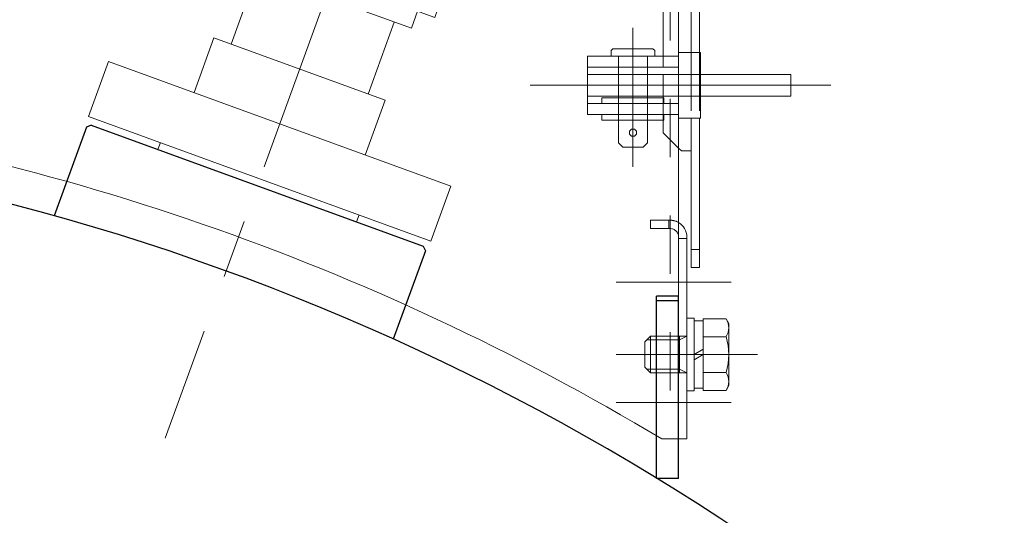
# Model space of a CAD drawing. Units: millimetres. Extents: x 24 to 573, y 23 to 397.
# Drawn here: x 182 to 199, y 189 to 197 of the extents above; entities that cross this region are included whole.
import ezdxf
from ezdxf.enums import TextEntityAlignment as Align

# ---------------------------------------------------------------- set-up
doc = ezdxf.new("R2010")
doc.units = ezdxf.units.MM
for name, pattern in [('一点鎖線', [8, 5, -1, 1, -1]), ('二点鎖線', [10, 5, -1, 1, -1, 1, -1]), ('実線', [0]), ('点線', [2, 1, -1])]:
    doc.linetypes.add(name, pattern=pattern)
doc.layers.add('GR1_01', color=3, linetype='実線', lineweight=50)
doc.styles.add('FX_VECTOR', font='MONOTXT.SHX', dxfattribs={"bigfont": 'BigFont.shx'})
doc.dimstyles.new('FXDIMINFO', dxfattribs={"dimtxt": 5, "dimasz": 2.5, "dimexe": 2, "dimexo": 0, "dimgap": 2, "dimtad": 1, "dimdec": 0, "dimdsep": 46, "dimtxsty": 'FX_VECTOR', "dimblk1": 'FXTIP_ARROW_S', "dimblk2": 'FXTIP_ARROW_E', "dimsah": 1, "dimcen": 2.5, "dimdle": 7, "dimclrd": 254, "dimclre": 254, "dimclrt": 132, "dimadec": 0, "dimazin": 2, "dimtfac": 1, "dimtmove": 0, "dimatfit": 3, "dimldrblk": 'FXTIP_ARROW_S', "dimfxl": 1, "dimtolj": 1, "dimarcsym": 0})

# ---------------------------------------------------------------- blocks, each defined once
blk = doc.blocks.new('BLKF292')
at = {"color": 0, "linetype": 'ByBlock', "lineweight": -2}
for p, q in [((193.009, 192.059), (193.384, 192.059)), ((193.009, 191.997), (193.384, 191.997)), ((193.384, 191.497), (193.009, 191.497)), ((193.384, 191.434), (193.009, 191.434))]:
    blk.add_line(p, q, dxfattribs=at)
blk = doc.blocks.new('BLKF291')
at = {"color": 0, "linetype": 'ByBlock', "lineweight": -2}
for p, q in [((193.009, 189.622), (193.009, 192.747)), ((193.384, 192.747), (193.009, 192.747)), ((193.384, 189.622), (193.384, 192.747)), ((193.384, 192.666), (193.009, 192.666)), ((193.384, 189.622), (193.009, 189.622))]:
    blk.add_line(p, q, dxfattribs=at)
at = {"layer": 'GR1_01', "color": 254, "linetype": '一点鎖線', "lineweight": 13}
blk.add_line((194.741, 191.747), (192.316, 191.747), dxfattribs=at)
at = {"layer": 'GR1_01', "color": 254, "linetype": '点線', "lineweight": 13}
blk.add_blockref('BLKF292', (0, 0), dxfattribs=at)
blk = doc.blocks.new('BLKF295')
at = {"color": 0, "linetype": 'ByBlock', "lineweight": -2}
for p, q in [((185.679, 198.809), (185.785, 199.103)), ((185.785, 199.103), (189.309, 197.82)), ((185.679, 198.809), (189.202, 197.527)), ((185.865, 198.409), (185.972, 198.702)), ((185.71, 197.069), (186.159, 198.302)), ((185.865, 198.409), (188.802, 197.34)), ((189.202, 197.527), (189.309, 197.82)), ((188.802, 197.34), (188.909, 197.634)), ((188.059, 196.213), (188.508, 197.447)), ((185.074, 196.236), (185.416, 197.175)), ((188.353, 196.107), (185.416, 197.175)), ((183.264, 195.83), (183.606, 196.77)), ((189.479, 194.632), (183.606, 196.77)), ((188.011, 195.167), (188.353, 196.107)), ((189.137, 193.693), (183.264, 195.83)), ((184.455, 195.264), (184.498, 195.382)), ((187.861, 194.024), (184.455, 195.264)), ((189.479, 194.632), (189.137, 193.693)), ((187.861, 194.024), (187.904, 194.142))]:
    blk.add_line(p, q, dxfattribs=at)
blk = doc.blocks.new('BLKF299')
at = {"color": 0, "linetype": 'ByBlock', "lineweight": -2}
for p, q in [((183.229, 195.644), (182.677, 194.125)), ((183.31, 195.681), (183.229, 195.644)), ((183.31, 195.681), (189.006, 193.607)), ((189.006, 193.607), (189.044, 193.527)), ((189.044, 193.527), (188.491, 192.009))]:
    blk.add_line(p, q, dxfattribs=at)
blk = doc.blocks.new('BLKF302')
at = {"color": 0, "linetype": 'ByBlock', "lineweight": -2}
for p, q in [((193.653, 192.372), (193.528, 192.372)), ((193.528, 192.372), (193.528, 191.122)), ((193.653, 191.122), (193.653, 192.372)), ((194.199, 192.36), (193.809, 192.36)), ((193.809, 192.36), (193.809, 191.133)), ((194.199, 192.36), (194.246, 192.278)), ((193.809, 192.322), (193.653, 192.322)), ((193.653, 192.322), (193.653, 191.172)), ((193.809, 191.172), (193.809, 192.322)), ((194.246, 192.278), (194.246, 191.216)), ((192.903, 192.059), (192.809, 191.966)), ((193.528, 192.059), (192.903, 192.059)), ((192.903, 192.059), (192.903, 191.434)), ((193.403, 192.059), (193.403, 191.434)), ((193.528, 192.059), (193.403, 191.997)), ((194.199, 192.053), (193.809, 192.053)), ((192.809, 191.966), (192.809, 191.528)), ((193.403, 191.997), (192.84, 191.997)), ((193.809, 191.837), (193.653, 191.747)), ((193.809, 191.747), (193.653, 191.657)), ((192.903, 191.434), (192.809, 191.528)), ((193.403, 191.497), (192.84, 191.497)), ((193.528, 191.434), (192.903, 191.434)), ((193.528, 191.434), (193.403, 191.497)), ((194.199, 191.44), (193.809, 191.44)), ((193.653, 191.172), (193.809, 191.172)), ((194.246, 191.216), (194.199, 191.133)), ((193.528, 191.122), (193.653, 191.122)), ((194.199, 191.133), (193.809, 191.133))]:
    blk.add_line(p, q, dxfattribs=at)
for centre, radius, start, end in [((193.975, 192.207), 0.272, 325.6158, 34.3842), ((193.231, 191.747), 1.015, 342.412, 17.588), ((193.975, 191.287), 0.272, 325.6158, 34.3842)]:
    blk.add_arc(centre, radius, start, end, dxfattribs=at)
blk = doc.blocks.new('BLKF330')
at = {"color": 0, "linetype": '一点鎖線', "lineweight": -2}
for p, q in [((192.603, 197.282), (192.603, 195.442)), ((191.101, 196.362), (195.999, 196.362))]:
    blk.add_line(p, q, dxfattribs=at)
at = {"color": 0, "linetype": 'ByBlock', "lineweight": -2}
for p, q in [((193.384, 196.925), (193.384, 195.8)), ((193.384, 196.925), (193.759, 196.925)), ((193.759, 196.925), (193.759, 195.8)), ((191.821, 196.55), (193.384, 196.55)), ((191.821, 196.55), (191.821, 196.175)), ((193.759, 196.55), (195.309, 196.55)), ((195.309, 196.55), (195.309, 196.175)), ((191.821, 196.175), (193.384, 196.175)), ((193.759, 196.175), (195.309, 196.175)), ((193.384, 195.8), (193.759, 195.8))]:
    blk.add_line(p, q, dxfattribs=at)
at = {"color": 0, "linetype": '点線', "lineweight": -2}
for p, q in [((193.384, 196.55), (193.759, 196.55)), ((193.384, 196.175), (193.759, 196.175))]:
    blk.add_line(p, q, dxfattribs=at)
blk = doc.blocks.new('BLKF326')
at = {"color": 0, "linetype": '点線', "lineweight": -2}
for p, q in [((193.121, 213.675), (193.121, 196.55)), ((193.603, 196.925), (193.603, 195.8)), ((193.746, 196.925), (193.746, 195.8)), ((193.121, 196.55), (193.121, 196.175)), ((193.121, 196.175), (193.121, 195.55)), ((193.384, 195.287), (193.121, 195.55))]:
    blk.add_line(p, q, dxfattribs=at)
at = {"color": 0, "linetype": 'ByBlock', "lineweight": -2}
for p, q in [((193.603, 213.3), (193.603, 196.925)), ((193.746, 213.3), (193.746, 196.925)), ((193.603, 195.8), (193.603, 193.237)), ((193.746, 195.8), (193.746, 193.237)), ((193.434, 195.237), (193.384, 195.287)), ((193.434, 195.237), (193.603, 195.237)), ((193.746, 193.55), (193.603, 193.55)), ((193.603, 193.237), (193.746, 193.237))]:
    blk.add_line(p, q, dxfattribs=at)
blk.add_blockref('BLKF330', (0, 0), dxfattribs=at)
blk = doc.blocks.new('BLKF332')
at = {"color": 0, "linetype": 'ByBlock', "lineweight": -2}
for p, q in [((192.259, 196.987), (192.228, 196.956)), ((192.228, 196.956), (192.228, 196.862)), ((192.259, 196.987), (192.946, 196.987)), ((192.946, 196.987), (192.978, 196.956)), ((192.978, 196.956), (192.978, 196.862)), ((192.228, 196.862), (192.978, 196.862)), ((192.353, 196.862), (192.353, 195.375)), ((192.853, 196.862), (192.853, 195.375)), ((193.134, 196.15), (192.071, 196.15)), ((192.071, 196.15), (192.071, 196.05)), ((193.134, 196.15), (193.134, 196.05)), ((193.134, 196.05), (192.071, 196.05)), ((193.134, 195.862), (192.071, 195.862)), ((192.071, 195.862), (192.071, 195.762)), ((193.134, 195.762), (192.071, 195.762)), ((193.134, 195.862), (193.134, 195.762)), ((192.428, 195.3), (192.353, 195.375)), ((192.428, 195.3), (192.778, 195.3)), ((192.778, 195.3), (192.853, 195.375))]:
    blk.add_line(p, q, dxfattribs=at)
blk.add_circle((192.603, 195.55), 0.0625, dxfattribs=at)
blk = doc.blocks.new('BLKF335')
at = {"color": 0, "linetype": '一点鎖線', "lineweight": -2}
for p, q in [((192.603, 197.35), (192.603, 194.964)), ((194.315, 196.362), (190.838, 196.362))]:
    blk.add_line(p, q, dxfattribs=at)
at = {"color": 0, "linetype": 'ByBlock', "lineweight": -2}
for p, q in [((191.821, 196.862), (191.821, 195.862)), ((191.821, 196.862), (193.384, 196.862)), ((193.384, 196.862), (193.384, 195.862)), ((191.821, 196.675), (193.384, 196.675)), ((191.821, 196.05), (193.384, 196.05)), ((191.821, 195.862), (193.384, 195.862))]:
    blk.add_line(p, q, dxfattribs=at)
blk = doc.blocks.new('BLKF333')
at = {"color": 0, "linetype": '点線', "lineweight": -2}
blk.add_line((193.24, 216.131), (193.24, 190.3), dxfattribs=at)
at = {"color": 0, "linetype": 'ByBlock', "lineweight": -2}
for p in [(193.384, 216.131), (193.096, 190.3)]:
    blk.add_line(p, (193.384, 190.3), dxfattribs=at)
at = {"color": 0, "linetype": '一点鎖線', "lineweight": -2}
for p, q in [((192.316, 192.987), (194.242, 192.987)), ((192.316, 190.925), (194.242, 190.925))]:
    blk.add_line(p, q, dxfattribs=at)
at = {"color": 0, "linetype": 'ByBlock', "lineweight": -2}
blk.add_arc((171.509, 154.396), 41.894, 58.983, 82.8224, dxfattribs=at)
blk.add_blockref('BLKF335', (0, 0), dxfattribs=at)
blk = doc.blocks.new('BLKF336')
at = {"color": 0, "linetype": 'ByBlock', "lineweight": -2}
for p, q in [((192.903, 194.05), (192.903, 193.906)), ((192.903, 194.05), (193.24, 194.05)), ((193.215, 194.05), (193.215, 193.906)), ((192.903, 193.906), (193.24, 193.906))]:
    blk.add_line(p, q, dxfattribs=at)
at = {"color": 0, "linetype": '実線', "lineweight": -2}
for p, q in [((193.384, 193.762), (193.384, 190.3)), ((193.528, 193.737), (193.384, 193.737)), ((193.528, 193.762), (193.528, 190.3)), ((193.528, 190.3), (193.384, 190.3))]:
    blk.add_line(p, q, dxfattribs=at)
at = {"color": 0, "linetype": '一点鎖線', "lineweight": -2}
for p, q in [((194.287, 192.987), (192.551, 192.987)), ((194.287, 191.747), (192.551, 191.747)), ((194.287, 190.925), (192.551, 190.925))]:
    blk.add_line(p, q, dxfattribs=at)
at = {"color": 0, "linetype": 'ByBlock', "lineweight": -2}
for radius, start in [(0.287, 60), (0.144, 0)]:
    blk.add_arc((193.24, 193.762), radius, start, 90, dxfattribs=at)
at = {"color": 0, "linetype": '実線', "lineweight": -2}
blk.add_arc((193.24, 193.762), 0.287, 0, 60, dxfattribs=at)
blk = doc.blocks.new('BLKF314')
at = {"color": 0, "linetype": 'ByBlock', "lineweight": -2}
for name in ['BLKF326', 'BLKF333']:
    blk.add_blockref(name, (0, 0), dxfattribs=at)
at = {"color": 0, "linetype": '二点鎖線', "lineweight": -2}
blk.add_blockref('BLKF332', (0, 0), dxfattribs=at)
at = {"color": 0, "linetype": '点線', "lineweight": -2}
blk.add_blockref('BLKF336', (0, 0), dxfattribs=at)
blk = doc.blocks.new('BLKF313')
at = {"color": 0, "linetype": '実線', "lineweight": -2}
blk.add_blockref('BLKF314', (0, 0), dxfattribs=at)
blk = doc.blocks.new('BLKF288')
at = {"color": 0, "linetype": 'ByBlock', "lineweight": -2}
blk.add_arc((171.509, 154.396), 41.269, 0, 243.5944, dxfattribs=at)
at = {"layer": 'GR1_01', "color": 254, "linetype": '一点鎖線', "lineweight": 13}
blk.add_line((187.985, 199.663), (184.582, 190.314), dxfattribs=at)
at = {"color": 254, "linetype": 'ByBlock', "lineweight": 13}
for name in ['BLKF295', 'BLKF302']:
    blk.add_blockref(name, (0, 0), dxfattribs=at)
at = {"color": 0, "linetype": 'ByBlock', "lineweight": -2}
for name in ['BLKF299', 'BLKF291']:
    blk.add_blockref(name, (0, 0), dxfattribs=at)
at = {"layer": 'GR1_01', "color": 254, "linetype": '一点鎖線', "lineweight": 13}
blk.add_blockref('BLKF313', (0, 0), dxfattribs=at)
blk = doc.blocks.new('FXTIP_ARROW_S')
at = {"color": 0, "linetype": 'Continuous', "lineweight": -2}
for q in [(-0.9659, 0.2588), (-1, 0), (-0.9659, -0.2588)]:
    blk.add_line((0, 0), q, dxfattribs=at)
blk = doc.blocks.new('FXTIP_ARROW_E')
at = {"color": 0, "linetype": 'Continuous', "lineweight": -2}
for q in [(-0.9659, 0.2588), (-1, 0), (-0.9659, -0.2588)]:
    blk.add_line((0, 0), q, dxfattribs=at)
blk = doc.blocks.new('*D371')
at = {"color": 0, "linetype": 'ByBlock', "lineweight": -2}
for p, q in [((168.965, 222.821), (249.634, 222.821)), ((247.634, 99.877), (247.634, 222.821)), ((219.321, 99.877), (249.634, 99.877))]:
    blk.add_line(p, q, dxfattribs=at)
at = {"color": 0, "linetype": 'ByBlock', "lineweight": -2, "xscale": 2.5, "yscale": 2.5}
for name, p, rotation in [('FXTIP_ARROW_E', (247.634, 222.821), 90), ('FXTIP_ARROW_S', (247.634, 99.877), 270)]:
    blk.add_blockref(name, p, dxfattribs=dict(at, rotation=rotation))
at = {"color": 0, "linetype": 'ByBlock', "lineweight": -2, "style": 'FX_VECTOR'}
for s, width, p, p2 in [('）', 0.84, (245.634, 167.349), (245.634, 170.349)), ('１９６７', 0.730435, (245.634, 155.349), (245.634, 167.349)), ('（', 0.84, (245.634, 152.349), (245.634, 155.349))]:
    blk.add_text(s, height=5, rotation=90, dxfattribs=dict(at, width=width)).set_placement(p, p2, align=Align.FIT)

msp = doc.modelspace()

# ---------------------------------------------------------------- block references
at = {"layer": 'GR1_01', "color": 132, "lineweight": 30}
msp.add_blockref('BLKF288', (0, 0), dxfattribs=at)

# ---------------------------------------------------------------- dimensions: what is measured, and where the dimension line sits
at = {"layer": 'GR1_01', "color": 254, "lineweight": 13}
dim = msp.add_linear_dim(base=(247.634, 222.821), p1=(219.321, 99.877), p2=(168.965, 222.821), angle=270, dimstyle='FXDIMINFO', override={"dimblk1": 'FXTIP_ARROW_S', "dimblk2": 'FXTIP_ARROW_E', "dimsah": 1}, dxfattribs=at)
dim.commit()
dim.dimension.update_dxf_attribs({"geometry": '*D371', "text_midpoint": (245.634, 161.349)})

doc.saveas('drawing.dxf')
